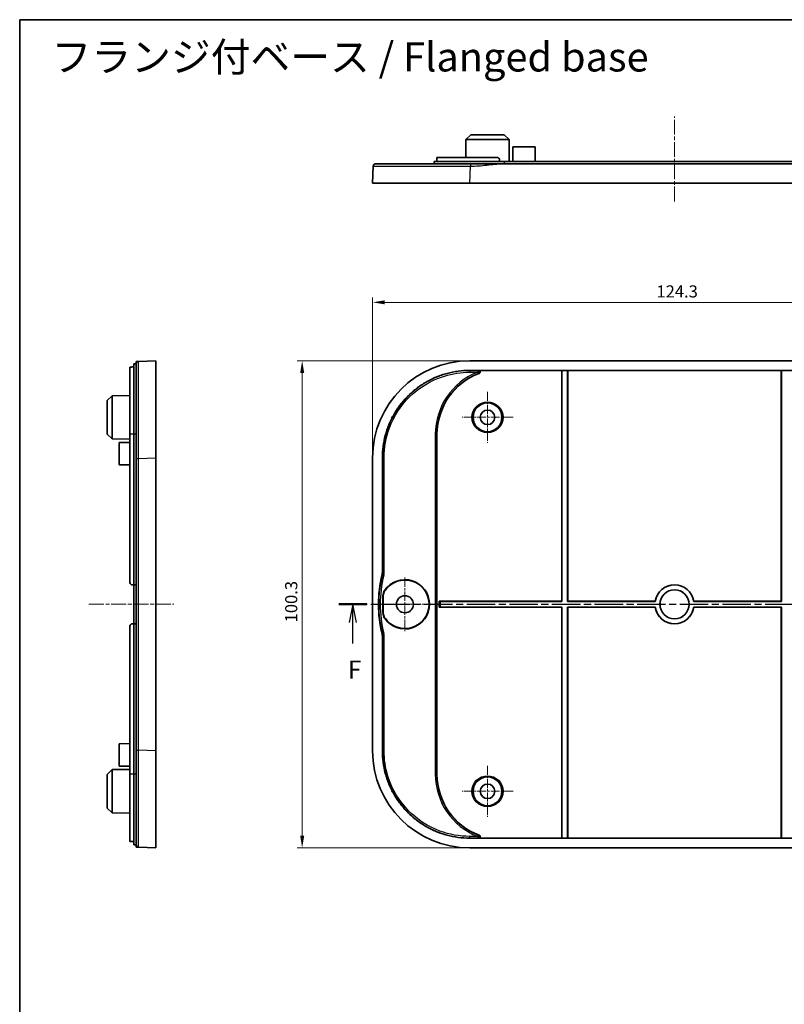
# Model space of a CAD drawing. Units: millimetres. Extents: x 14 to 2596, y 8 to 429.
# Drawn here: x 1609 to 1766, y 227 to 429 of the extents above; entities that cross this region are included whole.
import ezdxf

# ---------------------------------------------------------------- set-up
doc = ezdxf.new("R2010")
doc.units = ezdxf.units.MM
doc.linetypes.add('CHAIN', pattern=[0.3543, 0.2362, -0.0295, 0.0591, -0.0295])
doc.layers.get('Defpoints').update_dxf_attribs({"lineweight": 25})
for name, color, linetype, lineweight in [('Border (ISO)', 7, 'Continuous', 35), ('Center Mark (ISO)', 131, 'Continuous', 18), ('Centerline (ISO)', 131, 'Continuous', 18), ('Dimension (ISO)', 7, 'Continuous', 18), ('Section Line (ISO)', 7, 'CHAIN', 25), ('Symbol (ISO)', 7, 'Continuous', 18), ('Visible (ISO)', 7, 'Continuous', 35), ('Visible Narrow (ISO)', 7, 'Continuous', 25)]:
    doc.layers.add(name, color=color, linetype=linetype, lineweight=lineweight)
doc.styles.add('Note Text (TK)', font='txt')
doc.dimstyles.new('Default - Method 1b (TK)', dxfattribs={"dimtxt": 2.5, "dimasz": 2.5, "dimexe": 1, "dimexo": 1.5, "dimgap": 1, "dimtad": 1, "dimtoh": 1, "dimrnd": 1e-08, "dimdsep": 46, "dimtxsty": 'Note Text (TK)', "dimcen": 0.09, "dimdle": 5, "dimclrd": 100, "dimclre": 100, "dimclrt": 7, "dimadec": 1, "dimazin": 1, "dimtfac": 1, "dimtmove": 0, "dimatfit": 3, "dimfxl": 1, "dimtolj": 1, "dimlwd": -1, "dimlwe": -1, "dimarcsym": 0})

# ---------------------------------------------------------------- blocks, each defined once
blk = doc.blocks.new('図面枠 tk図枠')
at = {"layer": 'Border (ISO)'}
for q in [(405.5, 289), (14.5, 8)]:
    blk.add_line((14.5, 289), q, dxfattribs=at)
blk = doc.blocks.new('2dTransSection5')
at = {"layer": 'Section Line (ISO)', "linetype": 'CHAIN', "ltscale": 16.512831}
blk.add_line((58.3, 208.75), (149.91, 208.75), dxfattribs=at)
at = {"layer": 'Section Line (ISO)', "linetype": 'Continuous', "lineweight": 50}
for p, q in [((58.3, 208.75), (62.15, 208.75)), ((146.06, 208.75), (149.91, 208.75))]:
    blk.add_line(p, q, dxfattribs=at)
at = {"layer": 'Section Line (ISO)', "linetype": 'Continuous'}
for p, q in [((60.23, 208.75), (59.73, 206.25)), ((60.23, 206.25), (60.23, 208.75)), ((60.73, 206.25), (60.23, 208.75)), ((147.99, 208.75), (147.49, 206.25)), ((147.99, 206.25), (147.99, 208.75)), ((148.49, 206.25), (147.99, 208.75)), ((60.23, 203.39), (60.23, 206.25)), ((147.99, 203.39), (147.99, 206.25))]:
    blk.add_line(p, q, dxfattribs=at)
at = {"layer": 'Section Line (ISO)', "char_height": 2.5, "attachment_point": 7, "style": 'Note Text (TK)'}
for insert in [(59.52, 197.75), (147.28, 197.75)]:
    blk.add_mtext('F', dxfattribs=dict(at, insert=insert))
blk = doc.blocks.new('*D66')
at = {"layer": 'Defpoints', "color": 0}
for p in [(1805.46, 371.3), (1681.16, 339.29), (1805.46, 339.29)]:
    blk.add_point(p, dxfattribs=at)
at = {"layer": 'Dimension (ISO)', "color": 100}
for p, q in [((1681.16, 340.79), (1681.16, 372.3)), ((1683.66, 371.3), (1802.96, 371.3)), ((1805.46, 340.79), (1805.46, 372.3))]:
    blk.add_line(p, q, dxfattribs=at)
for points in [[(1683.66, 371.72), (1683.66, 370.89), (1681.16, 371.3)], [(1802.96, 371.72), (1802.96, 370.89), (1805.46, 371.3)]]:
    blk.add_solid(points, dxfattribs=at)
at = {"layer": 'Dimension (ISO)', "color": 7, "insert": (1739.59, 373.55), "char_height": 2.5, "attachment_point": 4, "style": 'Note Text (TK)'}
blk.add_mtext('\\A1;124.3', dxfattribs=at)
blk = doc.blocks.new('*D67')
at = {"layer": 'Defpoints', "color": 0}
for p in [(1701.14, 359.28), (1666.65, 258.98), (1701.14, 258.98)]:
    blk.add_point(p, dxfattribs=at)
at = {"layer": 'Dimension (ISO)', "color": 100}
for p, q in [((1699.64, 359.28), (1665.65, 359.28)), ((1666.65, 356.78), (1666.65, 261.48)), ((1699.64, 258.98), (1665.65, 258.98))]:
    blk.add_line(p, q, dxfattribs=at)
for points in [[(1666.24, 356.78), (1667.07, 356.78), (1666.65, 359.28)], [(1666.24, 261.48), (1667.07, 261.48), (1666.65, 258.98)]]:
    blk.add_solid(points, dxfattribs=at)
at = {"layer": 'Dimension (ISO)', "color": 7, "insert": (1664.4, 305.41), "char_height": 2.5, "attachment_point": 4, "rotation": 90, "style": 'Note Text (TK)'}
blk.add_mtext('\\A1;100.3', dxfattribs=at)

msp = doc.modelspace()

# ---------------------------------------------------------------- linework, layer by layer
at = {"layer": 'Center Mark (ISO)', "linetype": 'CHAIN', "ltscale": 7.778352}
for p, q in [((1704.8084, 352.8767), (1704.8084, 342.3767)), ((1710.0584, 347.6267), (1699.5584, 347.6267)), ((1704.8084, 275.8767), (1704.8084, 265.3767)), ((1710.0584, 270.6267), (1699.5584, 270.6267))]:
    msp.add_line(p, q, dxfattribs=at)
at = {"layer": 'Center Mark (ISO)', "linetype": 'CHAIN', "ltscale": 8.148754}
for p, q in [((1687.8084, 314.6267), (1687.8084, 303.6267)), ((1693.3084, 309.1267), (1682.3084, 309.1267))]:
    msp.add_line(p, q, dxfattribs=at)
at = {"layer": 'Centerline (ISO)', "linetype": 'CHAIN', "ltscale": 12.963986}
for p, q in [((1743.3084, 392.0636), (1743.3084, 409.5636)), ((1622.7574, 309.1267), (1640.2574, 309.1267))]:
    msp.add_line(p, q, dxfattribs=at)
at = {"layer": 'Visible (ISO)'}
for p, q in [((1701.3584, 405.8136), (1700.3531, 404.8136)), ((1701.3584, 405.8136), (1708.2584, 405.8136)), ((1708.2584, 405.8136), (1709.2636, 404.8136)), ((1700.3531, 404.8136), (1700.3338, 401.1136)), ((1709.2636, 404.8136), (1700.3531, 404.8136)), ((1709.2636, 404.8136), (1709.2872, 400.3136)), ((1710.0084, 403.3136), (1709.9927, 400.3136)), ((1710.0084, 403.3136), (1714.6084, 403.3136)), ((1714.6084, 403.3136), (1714.6241, 400.3136)), ((1708.3084, 400.3136), (1693.8084, 400.3136)), ((1693.8084, 399.8136), (1693.8084, 400.3136)), ((1694.4084, 400.3136), (1694.4084, 401.1136)), ((1694.4084, 401.1136), (1706.8084, 401.1136)), ((1707.3084, 400.3136), (1707.3084, 400.6136)), ((1778.6002, 399.8136), (1708.0166, 399.8136)), ((1708.3084, 400.3136), (1778.3084, 400.3136)), ((1681.2903, 399.3323), (1681.1584, 395.8136)), ((1701.1443, 395.8136), (1681.1584, 395.8136)), ((1785.4724, 395.8136), (1701.1443, 395.8136)), ((1636.5074, 359.2767), (1632.9886, 359.1448)), ((1636.5074, 359.2767), (1636.5074, 339.2908)), ((1785.4724, 359.2767), (1701.1443, 359.2767)), ((1631.2074, 344.1267), (1631.2074, 357.9455)), ((1632.0074, 357.9907), (1631.7074, 357.9907)), ((1632.0074, 358.6267), (1632.0074, 344.1267)), ((1632.5074, 358.6267), (1632.0074, 358.6267)), ((1701.1443, 357.2767), (1785.4724, 357.2767)), ((1720.0944, 357.2593), (1703.0119, 357.2593)), ((1720.0944, 357.2593), (1720.1084, 357.2732)), ((1720.0944, 309.7407), (1720.0944, 357.2593)), ((1720.1084, 357.2732), (1721.3084, 357.2732)), ((1720.1084, 309.7267), (1720.1084, 357.2732)), ((1721.3084, 357.2732), (1721.3224, 357.2593)), ((1721.3084, 357.2732), (1721.3084, 309.7267)), ((1721.3224, 357.2593), (1721.3224, 309.7407)), ((1765.2944, 357.2593), (1721.3224, 357.2593)), ((1765.2944, 357.2593), (1765.3084, 357.2732)), ((1765.2944, 309.7407), (1765.2944, 357.2593)), ((1765.3084, 357.2732), (1766.5084, 357.2732)), ((1765.3084, 309.7267), (1765.3084, 357.2732)), ((1626.5074, 351.0767), (1627.5074, 352.082)), ((1626.5074, 344.1767), (1626.5074, 351.0767)), ((1627.5074, 352.082), (1631.2074, 352.1013)), ((1627.5074, 352.082), (1627.5074, 343.1715)), ((1626.5074, 344.1767), (1627.5074, 343.1715)), ((1627.5074, 343.1715), (1631.2074, 343.1521)), ((1631.2074, 344.1267), (1631.2074, 313.6267)), ((1632.0074, 313.1267), (1632.0074, 344.1267)), ((1694.4084, 344.1267), (1694.4084, 274.1267)), ((1629.0074, 342.4267), (1631.2074, 342.4382)), ((1629.0074, 337.8267), (1629.0074, 342.4267)), ((1636.5074, 339.2908), (1636.5074, 278.9627)), ((1681.1584, 339.2908), (1681.1584, 278.9627)), ((1683.1584, 315.6504), (1683.1584, 339.2908)), ((1629.0074, 337.8267), (1631.2074, 337.8152)), ((1631.7074, 313.1267), (1632.0074, 313.1267)), ((1632.0074, 305.1267), (1632.0074, 313.1267)), ((1632.0074, 313.1267), (1632.5074, 313.1267)), ((1683.2885, 307.3791), (1683.2885, 310.8744)), ((1683.3549, 310.8535), (1683.3549, 307.4)), ((1694.842, 309.7407), (1720.0944, 309.7407)), ((1694.8459, 309.7368), (1694.842, 309.7407)), ((1694.842, 308.5128), (1694.842, 309.7407)), ((1694.8459, 308.5166), (1694.842, 308.5128)), ((1720.0944, 308.5128), (1694.842, 308.5128)), ((1695.1457, 309.7267), (1720.1084, 309.7267)), ((1720.1084, 308.5267), (1695.1457, 308.5267)), ((1720.1084, 309.7267), (1720.0944, 309.7407)), ((1720.0944, 308.5128), (1720.1084, 308.5267)), ((1720.0944, 260.9942), (1720.0944, 308.5128)), ((1720.1084, 260.9802), (1720.1084, 308.5267)), ((1721.3224, 309.7407), (1721.3084, 309.7267)), ((1721.3084, 309.7267), (1739.3536, 309.7267)), ((1739.3536, 308.5267), (1721.3084, 308.5267)), ((1721.3084, 308.5267), (1721.3084, 260.9802)), ((1721.3084, 308.5267), (1721.3224, 308.5128)), ((1721.3224, 309.7407), (1739.3416, 309.7407)), ((1739.3416, 308.5128), (1721.3224, 308.5128)), ((1721.3224, 308.5128), (1721.3224, 260.9942)), ((1739.3536, 309.7267), (1739.3416, 309.7407)), ((1739.3416, 308.5128), (1739.3536, 308.5267)), ((1747.2751, 309.7407), (1747.2631, 309.7267)), ((1747.2631, 309.7267), (1765.3084, 309.7267)), ((1747.2631, 308.5267), (1747.2751, 308.5128)), ((1765.3084, 308.5267), (1747.2631, 308.5267)), ((1747.2751, 309.7407), (1765.2944, 309.7407)), ((1765.2944, 308.5128), (1747.2751, 308.5128)), ((1765.3084, 309.7267), (1765.2944, 309.7407)), ((1765.2944, 308.5128), (1765.3084, 308.5267)), ((1765.2944, 260.9942), (1765.2944, 308.5128)), ((1765.3084, 260.9802), (1765.3084, 308.5267)), ((1631.2074, 304.6267), (1631.2074, 274.1267)), ((1632.0074, 305.1267), (1631.7074, 305.1267)), ((1632.5074, 305.1267), (1632.0074, 305.1267)), ((1632.0074, 274.1267), (1632.0074, 305.1267)), ((1683.1584, 278.9627), (1683.1584, 302.6031)), ((1629.0074, 280.4267), (1631.2074, 280.4382)), ((1629.0074, 275.8267), (1629.0074, 280.4267)), ((1636.5074, 278.9627), (1636.5074, 258.9767)), ((1629.0074, 275.8267), (1631.2074, 275.8152)), ((1626.5074, 274.0767), (1627.5074, 275.082)), ((1626.5074, 267.1767), (1626.5074, 274.0767)), ((1627.5074, 275.082), (1631.2074, 275.1013)), ((1627.5074, 275.082), (1627.5074, 266.1715)), ((1631.2074, 260.3079), (1631.2074, 274.1267)), ((1632.0074, 274.1267), (1632.0074, 259.6267)), ((1626.5074, 267.1767), (1627.5074, 266.1715)), ((1627.5074, 266.1715), (1631.2074, 266.1521)), ((1632.0074, 260.2627), (1631.7074, 260.2627)), ((1632.5074, 259.6267), (1632.0074, 259.6267)), ((1785.4724, 260.9767), (1701.1443, 260.9767)), ((1703.0119, 260.9942), (1720.0944, 260.9942)), ((1720.1084, 260.9802), (1720.0944, 260.9942)), ((1721.3084, 260.9802), (1720.1084, 260.9802)), ((1721.3224, 260.9942), (1721.3084, 260.9802)), ((1721.3224, 260.9942), (1765.2944, 260.9942)), ((1765.3084, 260.9802), (1765.2944, 260.9942)), ((1766.5084, 260.9802), (1765.3084, 260.9802)), ((1632.9886, 259.1087), (1636.5074, 258.9767)), ((1701.1443, 258.9767), (1785.4724, 258.9767))]:
    msp.add_line(p, q, dxfattribs=at)
for centre, radius in [((1704.8084, 347.6267), 2.9607), ((1704.8084, 347.6267), 1.5), ((1687.8084, 309.1267), 1.75), ((1743.3084, 309.1267), 3), ((1743.3084, 309.1267), 2.986), ((1704.8084, 270.6267), 2.9607), ((1704.8084, 270.6267), 1.5)]:
    msp.add_circle(centre, radius, dxfattribs=at)
for centre, radius, start, end in [((1707.8084, 344.1267), 13.4, 110.494213, 180), ((1707.3584, 309.1267), 25, 166.017372, 193.982628), ((1631.7074, 313.6267), 0.5, 180, 270), ((1687.8084, 309.1267), 5.0663, 214.730262, 145.269738), ((1687.8084, 309.1267), 5, 215.124413, 144.875587), ((1743.3084, 309.1267), 4.014, 8.798382, 171.201618), ((1743.3084, 309.1267), 4, 8.626927, 171.373073), ((1743.3084, 309.1267), 4.014, 188.798382, 351.201618), ((1743.3084, 309.1267), 4, 188.626927, 351.373073), ((1631.7074, 304.6267), 0.5, 90, 180), ((1707.8084, 274.1267), 13.4, 180, 249.505787)]:
    msp.add_arc(centre, radius, start, end, dxfattribs=at)
for centre, major_axis, ratio, start_param, end_param in [((1701.1724, 339.2627), (-14.162, 14.162), 0.99859671, 5.49848928, 7.06788133), ((1695.1457, 309.7372), (-0.3, 0), 0.03492077, 0.03490659, 1.57079633), ((1695.1457, 308.5162), (0.3, 0), 0.03492077, 1.57079633, 3.10668607), ((1701.1724, 278.9908), (-14.162, -14.162), 0.99859671, 5.49848928, 7.06788133)]:
    msp.add_ellipse(centre, major_axis=major_axis, ratio=ratio, start_param=start_param, end_param=end_param, dxfattribs=at)
msp.add_rational_spline([(1681.79, 399.8136), (1681.5057, 399.8136), (1681.301, 399.6164), (1681.2903, 399.3323)], [1, 0.813489247962, 0.813489247962, 1], degree=3, dxfattribs=at)
for points, knots in [([(1701.2763, 399.8136), (1699.3249, 399.8136), (1697.3735, 399.8136), (1692.7815, 399.8136), (1690.2445, 399.8136), (1686.0046, 399.8136), (1684.3137, 399.8136), (1682.281, 399.8136), (1681.9864, 399.8136), (1681.79, 399.8136)], [0.67829823, 0.67829823, 0.67829823, 0.67829823, 1.26353176, 1.26353176, 2.11937803, 2.11937803, 2.98459505, 2.98459505, 3.73734032, 3.73734032, 3.73734032, 3.73734032]), ([(1708.0166, 399.8136), (1707.4527, 399.8136), (1706.8896, 399.8136), (1705.7697, 399.8136), (1705.2125, 399.8136), (1704.6555, 399.8136), (1704.0955, 399.8136), (1703.5353, 399.8136), (1702.4153, 399.8136), (1701.8552, 399.8136), (1701.2943, 399.8136), (1701.2883, 399.8136), (1701.2823, 399.8136), (1701.2763, 399.8136)], [0, 0, 0, 0, 0.169123517, 0.169123517, 0.338247035, 0.338247035, 0.338247035, 0.508272631, 0.508272631, 0.67649407, 0.67649407, 0.67649407, 0.678298226, 0.678298226, 0.678298226, 0.678298226]), ([(1707.3084, 400.6136), (1707.3084, 400.6763), (1707.2958, 400.7433), (1707.2449, 400.8664), (1707.2065, 400.9225), (1707.1177, 401.0114), (1707.0614, 401.05), (1706.9381, 401.1011), (1706.8711, 401.1136), (1706.8084, 401.1136)], [-0.1511323175, -0.1511323175, -0.1511323175, -0.1511323175, -0.132304856, -0.132304856, -0.1134773946, -0.1134773946, -0.0945536401, -0.0945536401, -0.0756298857, -0.0756298857, -0.0756298857, -0.0756298857]), ([(1632.9886, 359.1448), (1632.9886, 359.1448), (1632.9886, 359.1448), (1632.9886, 359.1448), (1632.9886, 359.1448), (1632.9589, 359.1436), (1632.869, 359.1403), (1632.8085, 359.138), (1632.748, 359.1357), (1632.6878, 359.1335), (1632.6277, 359.1312), (1632.5374, 359.1278), (1632.5194, 359.1272), (1632.5074, 359.1267)], [-0.678298226, -0.678298226, -0.678298226, -0.678298226, -0.67649407, -0.67649407, -0.67649407, -0.508272631, -0.508272631, -0.338247035, -0.338247035, -0.338247035, -0.169123517, -0.169123517, 0, 0, 0, 0]), ([(1632.5074, 359.1267), (1632.5074, 359.1147), (1632.5074, 359.0966), (1632.5074, 359.0063), (1632.5074, 358.9461), (1632.5074, 358.8859), (1632.5074, 358.8254), (1632.5074, 358.7649), (1632.5074, 358.6749), (1632.5074, 358.657), (1632.5074, 358.6499), (1632.5074, 358.647), (1632.5074, 358.6459), (1632.5074, 358.6451)], [0, 0, 0, 0, 0.169123517, 0.169123517, 0.338247035, 0.338247035, 0.338247035, 0.508272631, 0.508272631, 0.67649407, 0.67649407, 0.67649407, 0.678298226, 0.678298226, 0.678298226, 0.678298226]), ([(1631.7074, 357.9907), (1631.6446, 357.9907), (1631.5777, 357.9898), (1631.4546, 357.986), (1631.3984, 357.983), (1631.3095, 357.9757), (1631.271, 357.9708), (1631.2199, 357.9591), (1631.2074, 357.9524), (1631.2074, 357.9455)], [-0.1511323175, -0.1511323175, -0.1511323175, -0.1511323175, -0.132304856, -0.132304856, -0.1134773946, -0.1134773946, -0.0945536401, -0.0945536401, -0.0756298857, -0.0756298857, -0.0756298857, -0.0756298857]), ([(1632.5074, 358.6451), (1632.5074, 358.6451), (1632.5074, 358.3502), (1632.5074, 356.9286), (1632.5074, 355.4761), (1632.5074, 351.6053), (1632.5074, 349.1781), (1632.5074, 344.1808), (1632.5074, 341.6713), (1632.5074, 339.1588)], [0.67829823, 0.67829823, 0.67829823, 0.67829823, 1.26353176, 1.26353176, 2.11937803, 2.11937803, 2.98459505, 2.98459505, 3.73734032, 3.73734032, 3.73734032, 3.73734032]), ([(1683.1584, 339.2908), (1683.1584, 340.0761), (1683.2612, 341.6465), (1683.6447, 343.5755), (1684.2143, 345.4544), (1684.8161, 346.9076), (1685.7411, 348.6388), (1686.6147, 349.9465), (1687.8596, 351.4636), (1688.9715, 352.5755), (1690.4886, 353.8204), (1691.7963, 354.694), (1693.5275, 355.619), (1694.9807, 356.2208), (1696.8596, 356.7904), (1698.7886, 357.1739), (1700.359, 357.2767), (1701.1443, 357.2767)], [5.49848928, 5.49848928, 5.49848928, 5.49848928, 5.62927195, 5.76005462, 5.82544596, 5.95622863, 6.02161997, 6.15240264, 6.21779397, 6.34857664, 6.41396798, 6.54475065, 6.61014198, 6.74092466, 6.80631599, 6.93709866, 7.06788133, 7.06788133, 7.06788133, 7.06788133]), ([(1703.1169, 356.6786), (1703.1547, 356.6927), (1703.1895, 356.7142), (1703.2482, 356.7687), (1703.2718, 356.8012), (1703.3046, 356.8728), (1703.3138, 356.911), (1703.3167, 356.9883), (1703.3106, 357.0266), (1703.2841, 357.0988), (1703.2639, 357.1319), (1703.2116, 357.1892), (1703.1799, 357.2126), (1703.1239, 357.2392), (1703.1023, 357.2467), (1703.0576, 357.2567), (1703.0348, 357.2593), (1703.0119, 357.2593)], [0, 0, 0, 0, 0.0121245526, 0.0121245526, 0.0240595932, 0.0240595932, 0.0357509455, 0.0357509455, 0.0472866396, 0.0472866396, 0.0588386949, 0.0588386949, 0.0705673425, 0.0705673425, 0.0774211049, 0.0774211049, 0.0842934773, 0.0842934773, 0.0842934773, 0.0842934773]), ([(1632.5074, 339.1588), (1632.5074, 334.1437), (1632.5074, 329.1413), (1632.5074, 319.1322), (1632.5074, 314.1292), (1632.5074, 304.1243), (1632.5074, 299.1213), (1632.5074, 289.1121), (1632.5074, 284.1097), (1632.5074, 279.0946)], [3.73734032, 3.73734032, 3.73734032, 3.73734032, 5.23984512, 5.23984512, 6.74054752, 6.74054752, 8.24124993, 8.24124993, 9.74375473, 9.74375473, 9.74375473, 9.74375473]), ([(1683.1584, 315.6504), (1683.1584, 315.569), (1683.1534, 315.4878), (1683.1336, 315.3264), (1683.1188, 315.2463), (1683.0992, 315.1674)], [0, 0, 0, 0, 0.0243970222, 0.0243970222, 0.0487940291, 0.0487940291, 0.0487940291, 0.0487940291]), ([(1683.2885, 310.8744), (1683.2885, 311.0767), (1683.3193, 311.2778), (1683.44, 311.664), (1683.5294, 311.8468), (1683.6446, 312.0131)], [0, 0, 0, 0, 0.060693809, 0.060693809, 0.121390117, 0.121390117, 0.121390117, 0.121390117]), ([(1683.3549, 310.8535), (1683.3549, 311.0581), (1683.3863, 311.2615), (1683.5098, 311.6517), (1683.6011, 311.8361), (1683.7189, 312.0035)], [0, 0, 0, 0, 0.061385239, 0.061385239, 0.122773124, 0.122773124, 0.122773124, 0.122773124]), ([(1683.6446, 306.2403), (1683.5294, 306.4066), (1683.44, 306.5894), (1683.3193, 306.9756), (1683.2885, 307.1768), (1683.2885, 307.3791)], [0, 0, 0, 0, 0.060696191, 0.060696191, 0.121390117, 0.121390117, 0.121390117, 0.121390117]), ([(1683.7189, 306.2499), (1683.6011, 306.4173), (1683.5098, 306.6018), (1683.3863, 306.9919), (1683.3549, 307.1953), (1683.3549, 307.4)], [0, 0, 0, 0, 0.061387762, 0.061387762, 0.122773124, 0.122773124, 0.122773124, 0.122773124]), ([(1683.0992, 303.086), (1683.1188, 303.0071), (1683.1336, 302.9271), (1683.1534, 302.7656), (1683.1584, 302.6844), (1683.1584, 302.6031)], [0, 0, 0, 0, 0.0243970057, 0.0243970057, 0.0487940291, 0.0487940291, 0.0487940291, 0.0487940291]), ([(1632.5074, 279.0946), (1632.5074, 277.1433), (1632.5074, 275.1947), (1632.5074, 271.0649), (1632.5074, 268.9298), (1632.5074, 264.9809), (1632.5074, 263.2363), (1632.5074, 260.4283), (1632.5074, 259.9363), (1632.5074, 259.6083)], [9.74375473, 9.74375473, 9.74375473, 9.74375473, 10.32837777, 10.32837777, 11.03937955, 11.03937955, 11.83318887, 11.83318887, 12.80279681, 12.80279681, 12.80279681, 12.80279681]), ([(1701.1443, 260.9767), (1700.359, 260.9767), (1698.7886, 261.0795), (1696.8596, 261.463), (1694.9807, 262.0327), (1693.5275, 262.6344), (1691.7963, 263.5594), (1690.4886, 264.433), (1688.9715, 265.6779), (1687.8596, 266.7899), (1686.6147, 268.307), (1685.7411, 269.6146), (1684.8161, 271.3458), (1684.2143, 272.7991), (1683.6447, 274.6779), (1683.2612, 276.6069), (1683.1584, 278.1774), (1683.1584, 278.9627)], [5.49848928, 5.49848928, 5.49848928, 5.49848928, 5.62927195, 5.76005462, 5.82544596, 5.95622863, 6.02161997, 6.15240264, 6.21779397, 6.34857664, 6.41396798, 6.54475065, 6.61014198, 6.74092466, 6.80631599, 6.93709866, 7.06788133, 7.06788133, 7.06788133, 7.06788133]), ([(1703.0119, 260.9942), (1703.0523, 260.9942), (1703.0924, 261.0021), (1703.1665, 261.0326), (1703.2, 261.0548), (1703.2557, 261.1103), (1703.2777, 261.1429), (1703.3075, 261.2143), (1703.3152, 261.2523), (1703.3156, 261.3292), (1703.3083, 261.3673), (1703.2794, 261.4392), (1703.2579, 261.4723), (1703.2148, 261.5168), (1703.1972, 261.5314), (1703.1589, 261.5564), (1703.1383, 261.5668), (1703.1169, 261.5748)], [0, 0, 0, 0, 0.0121236435, 0.0121236435, 0.024057471, 0.024057471, 0.0357474768, 0.0357474768, 0.0472815401, 0.0472815401, 0.058831669, 0.058831669, 0.070558506, 0.070558506, 0.0774168693, 0.0774168693, 0.0842934072, 0.0842934072, 0.0842934072, 0.0842934072]), ([(1631.2074, 260.3079), (1631.2074, 260.3011), (1631.2199, 260.2943), (1631.271, 260.2826), (1631.3095, 260.2777), (1631.3984, 260.2704), (1631.4546, 260.2674), (1631.5777, 260.2636), (1631.6446, 260.2627), (1631.7074, 260.2627)], [0.0756298857, 0.0756298857, 0.0756298857, 0.0756298857, 0.0945536401, 0.0945536401, 0.1134773946, 0.1134773946, 0.132304856, 0.132304856, 0.1511323175, 0.1511323175, 0.1511323175, 0.1511323175]), ([(1632.5074, 259.6083), (1632.5074, 259.6083), (1632.5074, 259.6083), (1632.5074, 259.6083), (1632.5074, 259.6083), (1632.5074, 259.6083), (1632.5074, 259.6083), (1632.5074, 259.6082), (1632.5074, 259.6081), (1632.5074, 259.608), (1632.5074, 259.6078), (1632.5074, 259.6076), (1632.5074, 259.607), (1632.5074, 259.6067), (1632.5074, 259.6057), (1632.5074, 259.605), (1632.5074, 259.6035), (1632.5074, 259.6027), (1632.5074, 259.6005), (1632.5074, 259.599), (1632.5074, 259.595), (1632.5074, 259.5925), (1632.5074, 259.5873), (1632.5074, 259.5847), (1632.5074, 259.5775), (1632.5074, 259.5727), (1632.5074, 259.5624), (1632.5074, 259.5571), (1632.5074, 259.543), (1632.5074, 259.5338), (1632.5074, 259.5116), (1632.5074, 259.4981), (1632.5074, 259.4661), (1632.5074, 259.4471), (1632.5074, 259.4017), (1632.5074, 259.3748), (1632.5074, 259.3139), (1632.5074, 259.28), (1632.5074, 259.2143), (1632.5074, 259.1836), (1632.5074, 259.1398), (1632.5074, 259.132), (1632.5074, 259.1267)], [12.802796815, 12.802796815, 12.802796815, 12.802796815, 12.804600976, 12.804600976, 12.804600976, 12.807487633, 12.807487633, 12.811240288, 12.811240288, 12.816118739, 12.816118739, 12.822460726, 12.822460726, 12.830705309, 12.830705309, 12.841423266, 12.841423266, 12.851032941, 12.851032941, 12.865687354, 12.865687354, 12.88473809, 12.88473809, 12.900761067, 12.900761067, 12.925962427, 12.925962427, 12.949526656, 12.949526656, 12.984758924, 12.984758924, 13.029558796, 13.029558796, 13.08616644, 13.08616644, 13.160822991, 13.160822991, 13.257876507, 13.257876507, 13.369488288, 13.369488288, 13.481095046, 13.481095046, 13.481095046, 13.481095046]), ([(1632.5074, 259.1267), (1632.5126, 259.1265), (1632.5205, 259.1262), (1632.5642, 259.1246), (1632.5949, 259.1234), (1632.6605, 259.121), (1632.6944, 259.1197), (1632.7553, 259.1174), (1632.7821, 259.1164), (1632.8275, 259.1147), (1632.8465, 259.114), (1632.8785, 259.1128), (1632.892, 259.1123), (1632.9142, 259.1115), (1632.9234, 259.1111), (1632.9375, 259.1106), (1632.9428, 259.1104), (1632.953, 259.11), (1632.9579, 259.1098), (1632.965, 259.1096), (1632.9676, 259.1095), (1632.9728, 259.1093), (1632.9753, 259.1092), (1632.9793, 259.109), (1632.9808, 259.109), (1632.983, 259.1089), (1632.9838, 259.1089), (1632.9853, 259.1088), (1632.986, 259.1088), (1632.987, 259.1087), (1632.9873, 259.1087), (1632.9879, 259.1087), (1632.9881, 259.1087), (1632.9883, 259.1087), (1632.9884, 259.1087), (1632.9885, 259.1087), (1632.9886, 259.1087), (1632.9886, 259.1087), (1632.9886, 259.1087), (1632.9886, 259.1087), (1632.9886, 259.1087), (1632.9886, 259.1087), (1632.9886, 259.1087)], [-13.481095046, -13.481095046, -13.481095046, -13.481095046, -13.369488288, -13.369488288, -13.257876507, -13.257876507, -13.160822991, -13.160822991, -13.08616644, -13.08616644, -13.029558796, -13.029558796, -12.984758924, -12.984758924, -12.949526656, -12.949526656, -12.925962427, -12.925962427, -12.900761067, -12.900761067, -12.88473809, -12.88473809, -12.865687354, -12.865687354, -12.851032941, -12.851032941, -12.841423266, -12.841423266, -12.830705309, -12.830705309, -12.822460726, -12.822460726, -12.816118739, -12.816118739, -12.811240288, -12.811240288, -12.807487633, -12.807487633, -12.804600976, -12.804600976, -12.804600976, -12.802796815, -12.802796815, -12.802796815, -12.802796815])]:
    msp.add_open_spline(points, degree=3, knots=knots, dxfattribs=at)
at = {"layer": 'Visible Narrow (ISO)'}
for p, q in [((1708.3084, 399.8136), (1708.3084, 400.3136)), ((1701.1443, 395.8136), (1701.2763, 399.3323)), ((1701.1443, 357.217), (1701.1443, 356.9172)), ((1702.7835, 357.217), (1701.1443, 357.217)), ((1701.1443, 356.9172), (1702.7835, 356.9172)), ((1702.7835, 357.217), (1702.7835, 356.9172)), ((1702.7835, 356.9172), (1702.8931, 356.6381)), ((1632.0074, 344.1267), (1631.2074, 344.1267)), ((1632.5074, 344.1267), (1632.0074, 344.1267)), ((1694.3661, 344.1267), (1694.0663, 344.1267)), ((1694.0663, 344.1267), (1694.0663, 274.1267)), ((1694.3661, 274.1267), (1694.3661, 344.1267)), ((1694.4084, 344.1267), (1694.3661, 344.1267)), ((1632.9886, 339.1588), (1636.5074, 339.2908)), ((1683.1584, 339.2908), (1683.1758, 339.2908)), ((1683.1758, 339.2908), (1683.2181, 339.2908)), ((1683.2181, 339.2908), (1683.5179, 339.2908)), ((1683.2181, 339.2908), (1683.2181, 315.643)), ((1683.5179, 315.643), (1683.5179, 339.2908)), ((1683.1588, 315.1596), (1683.4497, 315.087)), ((1683.2181, 315.643), (1683.5179, 315.643)), ((1694.8459, 309.7368), (1694.8459, 308.5166)), ((1695.1457, 308.5267), (1695.1457, 309.7267)), ((1683.1588, 303.0939), (1683.4497, 303.1664)), ((1683.2181, 302.6104), (1683.5179, 302.6104)), ((1683.2181, 302.6104), (1683.2181, 278.9627)), ((1683.5179, 278.9627), (1683.5179, 302.6104)), ((1636.5074, 278.9627), (1632.9886, 279.0946)), ((1683.2181, 278.9627), (1683.5179, 278.9627)), ((1632.0074, 274.1267), (1631.2074, 274.1267)), ((1632.5074, 274.1267), (1632.0074, 274.1267)), ((1694.3661, 274.1267), (1694.0663, 274.1267)), ((1694.4084, 274.1267), (1694.3661, 274.1267)), ((1702.8931, 261.6153), (1702.7835, 261.3363)), ((1701.1443, 261.0364), (1701.1443, 261.3363)), ((1702.7835, 261.3363), (1701.1443, 261.3363)), ((1701.1443, 261.0364), (1702.7835, 261.0364)), ((1701.1443, 260.9942), (1701.1443, 261.0364)), ((1701.1443, 260.9767), (1701.1443, 260.9942)), ((1702.7835, 261.3363), (1702.7835, 261.0364))]:
    msp.add_line(p, q, dxfattribs=at)
for centre, radius in [((1704.8084, 347.6267), 3.199), ((1704.8084, 347.6267), 2.999), ((1704.8084, 270.6267), 3.199), ((1704.8084, 270.6267), 2.999)]:
    msp.add_circle(centre, radius, dxfattribs=at)
for centre, radius, start, end in [((1707.8084, 344.1267), 13.7421, 111.447929, 180), ((1707.8084, 344.1267), 13.4423, 111.447929, 180), ((1707.3584, 309.1267), 24.9403, 166.001802, 193.998198), ((1707.3584, 309.1267), 24.6405, 166.001802, 193.998198), ((1707.8084, 274.1267), 13.7421, 180, 248.552071), ((1707.8084, 274.1267), 13.4423, 180, 248.552071)]:
    msp.add_arc(centre, radius, start, end, dxfattribs=at)
for centre, major_axis in [((1702.7835, 356.9172), (0.0558, -0.2948)), ((1702.7835, 261.3363), (-0.0558, -0.2948))]:
    msp.add_ellipse(centre, major_axis=major_axis, ratio=0.9828423, start_param=0.19035822, end_param=2.95123444, dxfattribs=at)
for points in [[(1701.2763, 399.8136), (1701.2763, 399.8136), (1701.2763, 399.6164), (1701.2763, 399.3323)], [(1632.5074, 358.6451), (1632.5074, 358.9294), (1632.7046, 359.1341), (1632.9886, 359.1448)], [(1632.5074, 339.1588), (1632.5074, 339.1588), (1632.7046, 339.1588), (1632.9886, 339.1588)], [(1632.5074, 279.0946), (1632.5074, 279.0946), (1632.7046, 279.0946), (1632.9886, 279.0946)], [(1632.5074, 259.6083), (1632.5074, 259.3241), (1632.7046, 259.1193), (1632.9886, 259.1087)]]:
    msp.add_rational_spline(points, [1, 0.813489247962, 0.813489247962, 1], degree=3, dxfattribs=at)
for points, knots in [([(1701.2763, 399.3323), (1701.2823, 399.3323), (1701.2883, 399.3323), (1701.2943, 399.3323), (1701.8552, 399.3323), (1702.4153, 399.3621), (1703.5353, 399.452), (1704.0955, 399.5125), (1704.6555, 399.573), (1705.2125, 399.6331), (1705.7697, 399.6933), (1706.8896, 399.7835), (1707.4527, 399.8136), (1708.0166, 399.8136)], [-0.678298226, -0.678298226, -0.678298226, -0.678298226, -0.67649407, -0.67649407, -0.67649407, -0.508272631, -0.508272631, -0.338247035, -0.338247035, -0.338247035, -0.169123517, -0.169123517, 0, 0, 0, 0]), ([(1681.2903, 399.3323), (1681.2904, 399.3347), (1681.7941, 399.3367), (1683.8791, 399.3395), (1685.6133, 399.3402), (1689.9619, 399.3399), (1692.5639, 399.3388), (1697.2736, 399.3358), (1699.275, 399.3342), (1701.2763, 399.3323)], [-3.73734032, -3.73734032, -3.73734032, -3.73734032, -2.98459505, -2.98459505, -2.11937803, -2.11937803, -1.26353176, -1.26353176, -0.67829823, -0.67829823, -0.67829823, -0.67829823]), ([(1632.9886, 339.1588), (1632.9862, 341.7357), (1632.9843, 344.3094), (1632.9814, 349.4347), (1632.9807, 351.9242), (1632.9811, 355.8942), (1632.9821, 357.384), (1632.9852, 358.8422), (1632.9868, 359.1447), (1632.9886, 359.1448)], [-3.73734032, -3.73734032, -3.73734032, -3.73734032, -2.98459505, -2.98459505, -2.11937803, -2.11937803, -1.26353176, -1.26353176, -0.67829823, -0.67829823, -0.67829823, -0.67829823]), ([(1701.1443, 357.2593), (1700.3598, 357.2593), (1699.5753, 357.2079), (1698.7977, 357.1056), (1698.02, 357.0033), (1697.2492, 356.85), (1696.4917, 356.6472), (1696.1129, 356.5458), (1695.7375, 356.432), (1695.3663, 356.306), (1694.6237, 356.054), (1693.8978, 355.7535), (1693.1946, 355.4068), (1692.8431, 355.2335), (1692.4972, 355.0487), (1692.1577, 354.8528), (1691.4788, 354.4609), (1690.8256, 354.0245), (1690.2037, 353.5474), (1689.8927, 353.3088), (1689.5896, 353.0601), (1689.2949, 352.8017), (1688.7056, 352.2849), (1688.1502, 351.7295), (1687.6334, 351.1402), (1687.375, 350.8455), (1687.1263, 350.5424), (1686.8877, 350.2314), (1686.4106, 349.6095), (1685.9742, 348.9563), (1685.5823, 348.2774), (1685.3864, 347.9379), (1685.2016, 347.592), (1685.0283, 347.2405), (1684.6816, 346.5373), (1684.3811, 345.8114), (1684.1291, 345.0688), (1684.0031, 344.6976), (1683.8893, 344.3222), (1683.7879, 343.9434), (1683.5851, 343.1859), (1683.4318, 342.4151), (1683.3295, 341.6374), (1683.2272, 340.8598), (1683.1758, 340.0753), (1683.1758, 339.2908)], [-7.06788133, -7.06788133, -7.06788133, -7.06788133, -6.93709866, -6.93709866, -6.93709866, -6.80631599, -6.80631599, -6.80631599, -6.74092466, -6.74092466, -6.74092466, -6.61014198, -6.61014198, -6.61014198, -6.54475065, -6.54475065, -6.54475065, -6.41396798, -6.41396798, -6.41396798, -6.34857664, -6.34857664, -6.34857664, -6.21779397, -6.21779397, -6.21779397, -6.15240264, -6.15240264, -6.15240264, -6.02161997, -6.02161997, -6.02161997, -5.95622863, -5.95622863, -5.95622863, -5.82544596, -5.82544596, -5.82544596, -5.76005462, -5.76005462, -5.76005462, -5.62927195, -5.62927195, -5.62927195, -5.49848928, -5.49848928, -5.49848928, -5.49848928]), ([(1701.1443, 357.217), (1699.351, 357.217), (1697.558, 356.9464), (1693.1034, 355.5691), (1690.5717, 354.0518), (1686.6925, 350.2124), (1685.2546, 347.9874), (1683.6031, 343.5613), (1683.2181, 341.4263), (1683.2181, 339.2908)], [0, 0, 0, 0, 0.52899418, 0.52899418, 1.37538488, 1.37538488, 2.13900448, 2.13900448, 2.76894953, 2.76894953, 2.76894953, 2.76894953]), ([(1683.5179, 339.2908), (1683.5179, 341.3906), (1683.8964, 343.4899), (1685.5204, 347.842), (1686.9342, 350.0298), (1690.7485, 353.805), (1693.2378, 355.2969), (1697.6179, 356.6511), (1699.381, 356.9172), (1701.1443, 356.9172)], [-2.76894953, -2.76894953, -2.76894953, -2.76894953, -2.13900448, -2.13900448, -1.37538488, -1.37538488, -0.52899418, -0.52899418, 0, 0, 0, 0]), ([(1703.0119, 357.2593), (1702.9798, 357.2535), (1702.948, 357.2476), (1702.9165, 357.2418), (1702.8751, 357.2342), (1702.8343, 357.2266), (1702.7904, 357.2183), (1702.787, 357.2176), (1702.7835, 357.217)], [0.082596449, 0.082596449, 0.082596449, 0.082596449, 0.13341514, 0.13341514, 0.13341514, 0.20012271, 0.20012271, 0.205852068, 0.205852068, 0.205852068, 0.205852068]), ([(1702.8931, 356.6381), (1702.8965, 356.6387), (1702.8999, 356.6394), (1702.9429, 356.6473), (1702.9829, 356.6546), (1703.0234, 356.6619), (1703.0543, 356.6675), (1703.0854, 356.673), (1703.1169, 356.6786)], [-0.205852068, -0.205852068, -0.205852068, -0.205852068, -0.20012271, -0.20012271, -0.13341514, -0.13341514, -0.13341514, -0.082596448, -0.082596448, -0.082596448, -0.082596448]), ([(1632.9886, 279.0946), (1632.9886, 284.1097), (1632.9886, 289.1121), (1632.9886, 299.1213), (1632.9886, 304.1243), (1632.9886, 314.1292), (1632.9886, 319.1322), (1632.9886, 329.1413), (1632.9886, 334.1437), (1632.9886, 339.1588)], [-9.74375473, -9.74375473, -9.74375473, -9.74375473, -8.24124993, -8.24124993, -6.74054752, -6.74054752, -5.23984512, -5.23984512, -3.73734032, -3.73734032, -3.73734032, -3.73734032]), ([(1683.0992, 315.1674), (1683.1108, 315.1659), (1683.1224, 315.1643), (1683.134, 315.1628), (1683.1423, 315.1617), (1683.1505, 315.1606), (1683.1588, 315.1596)], [0.200123739, 0.200123739, 0.200123739, 0.200123739, 0.300185616, 0.300185616, 0.300185616, 0.371276554, 0.371276554, 0.371276554, 0.371276554]), ([(1683.2181, 315.643), (1683.2098, 315.6441), (1683.2016, 315.6451), (1683.1933, 315.6461), (1683.1817, 315.6475), (1683.17, 315.6489), (1683.1584, 315.6504)], [-0.371276554, -0.371276554, -0.371276554, -0.371276554, -0.300185616, -0.300185616, -0.300185616, -0.200123739, -0.200123739, -0.200123739, -0.200123739]), ([(1683.2181, 315.643), (1683.2181, 315.5617), (1683.2131, 315.4803), (1683.1933, 315.3187), (1683.1784, 315.2385), (1683.1588, 315.1596)], [-0.056158113, -0.056158113, -0.056158113, -0.056158113, -0.0280790565, -0.0280790565, 0, 0, 0, 0]), ([(1683.4497, 315.087), (1683.4723, 315.1778), (1683.4894, 315.2701), (1683.5122, 315.4558), (1683.5179, 315.5494), (1683.5179, 315.643)], [0, 0, 0, 0, 0.0280790565, 0.0280790565, 0.056158113, 0.056158113, 0.056158113, 0.056158113]), ([(1683.2885, 310.8744), (1683.2996, 310.8709), (1683.3107, 310.8674), (1683.3217, 310.8639), (1683.3328, 310.8605), (1683.3438, 310.857), (1683.3549, 310.8535)], [0.200143686, 0.200143686, 0.200143686, 0.200143686, 0.29520762, 0.29520762, 0.29520762, 0.390270958, 0.390270958, 0.390270958, 0.390270958]), ([(1683.7189, 312.0035), (1683.7065, 312.0051), (1683.6941, 312.0067), (1683.6817, 312.0083), (1683.6693, 312.0099), (1683.657, 312.0115), (1683.6446, 312.0131)], [-0.390270958, -0.390270958, -0.390270958, -0.390270958, -0.29520762, -0.29520762, -0.29520762, -0.200143686, -0.200143686, -0.200143686, -0.200143686]), ([(1683.3549, 307.4), (1683.3438, 307.3965), (1683.3328, 307.393), (1683.3217, 307.3895), (1683.3107, 307.386), (1683.2996, 307.3825), (1683.2885, 307.3791)], [0.200134275, 0.200134275, 0.200134275, 0.200134275, 0.29513267, 0.29513267, 0.29513267, 0.390261547, 0.390261547, 0.390261547, 0.390261547]), ([(1683.6446, 306.2403), (1683.657, 306.242), (1683.6694, 306.2436), (1683.6817, 306.2452), (1683.6941, 306.2468), (1683.7065, 306.2484), (1683.7189, 306.2499)], [-0.390261547, -0.390261547, -0.390261547, -0.390261547, -0.29513267, -0.29513267, -0.29513267, -0.200134275, -0.200134275, -0.200134275, -0.200134275]), ([(1683.1588, 303.0939), (1683.1505, 303.0928), (1683.1423, 303.0917), (1683.134, 303.0906), (1683.1224, 303.0891), (1683.1108, 303.0876), (1683.0992, 303.086)], [0.230095297, 0.230095297, 0.230095297, 0.230095297, 0.301186235, 0.301186235, 0.301186235, 0.401248112, 0.401248112, 0.401248112, 0.401248112]), ([(1683.1584, 302.6031), (1683.17, 302.6045), (1683.1817, 302.6059), (1683.1933, 302.6073), (1683.2016, 302.6084), (1683.2098, 302.6094), (1683.2181, 302.6104)], [-0.401248112, -0.401248112, -0.401248112, -0.401248112, -0.301186235, -0.301186235, -0.301186235, -0.230095297, -0.230095297, -0.230095297, -0.230095297]), ([(1683.1588, 303.0939), (1683.1784, 303.0149), (1683.1933, 302.9347), (1683.2131, 302.7732), (1683.2181, 302.6918), (1683.2181, 302.6104)], [-0.056158113, -0.056158113, -0.056158113, -0.056158113, -0.0280790565, -0.0280790565, 0, 0, 0, 0]), ([(1683.5179, 302.6104), (1683.5179, 302.704), (1683.5122, 302.7976), (1683.4894, 302.9834), (1683.4723, 303.0756), (1683.4497, 303.1664)], [0, 0, 0, 0, 0.0280790565, 0.0280790565, 0.056158113, 0.056158113, 0.056158113, 0.056158113]), ([(1632.9886, 259.1087), (1632.9855, 259.1088), (1632.9832, 259.9499), (1632.981, 262.8299), (1632.9806, 264.6193), (1632.9815, 268.6695), (1632.9824, 270.8592), (1632.9852, 275.0949), (1632.9868, 277.0933), (1632.9886, 279.0946)], [-12.80279681, -12.80279681, -12.80279681, -12.80279681, -11.83318887, -11.83318887, -11.03937955, -11.03937955, -10.32837777, -10.32837777, -9.74375473, -9.74375473, -9.74375473, -9.74375473]), ([(1683.1758, 278.9627), (1683.1758, 278.1781), (1683.2272, 277.3937), (1683.3295, 276.616), (1683.4318, 275.8384), (1683.5851, 275.0675), (1683.7879, 274.31), (1683.8893, 273.9313), (1684.0031, 273.5559), (1684.1291, 273.1846), (1684.3811, 272.4421), (1684.6816, 271.7161), (1685.0283, 271.013), (1685.2016, 270.6614), (1685.3864, 270.3155), (1685.5823, 269.976), (1685.9742, 269.2971), (1686.4106, 268.6439), (1686.8877, 268.022), (1687.1263, 267.7111), (1687.375, 267.4079), (1687.6334, 267.1133), (1688.1502, 266.524), (1688.7056, 265.9686), (1689.2949, 265.4518), (1689.5896, 265.1934), (1689.8927, 264.9446), (1690.2037, 264.706), (1690.8256, 264.2289), (1691.4788, 263.7926), (1692.1577, 263.4007), (1692.4972, 263.2047), (1692.8431, 263.0199), (1693.1946, 262.8466), (1693.8978, 262.5), (1694.6237, 262.1994), (1695.3663, 261.9474), (1695.7375, 261.8215), (1696.1129, 261.7077), (1696.4917, 261.6062), (1697.2492, 261.4034), (1698.02, 261.2502), (1698.7977, 261.1478), (1699.5753, 261.0455), (1700.3598, 260.9942), (1701.1443, 260.9942)], [-7.06788133, -7.06788133, -7.06788133, -7.06788133, -6.93709866, -6.93709866, -6.93709866, -6.80631599, -6.80631599, -6.80631599, -6.74092466, -6.74092466, -6.74092466, -6.61014198, -6.61014198, -6.61014198, -6.54475065, -6.54475065, -6.54475065, -6.41396798, -6.41396798, -6.41396798, -6.34857664, -6.34857664, -6.34857664, -6.21779397, -6.21779397, -6.21779397, -6.15240264, -6.15240264, -6.15240264, -6.02161997, -6.02161997, -6.02161997, -5.95622863, -5.95622863, -5.95622863, -5.82544596, -5.82544596, -5.82544596, -5.76005462, -5.76005462, -5.76005462, -5.62927195, -5.62927195, -5.62927195, -5.49848928, -5.49848928, -5.49848928, -5.49848928]), ([(1683.2181, 278.9627), (1683.2181, 277.1694), (1683.4887, 275.3763), (1684.866, 270.9218), (1686.3833, 268.3901), (1690.2227, 264.5109), (1692.4477, 263.073), (1696.8738, 261.4214), (1699.0088, 261.0364), (1701.1443, 261.0364)], [0, 0, 0, 0, 0.52899418, 0.52899418, 1.37538488, 1.37538488, 2.13900448, 2.13900448, 2.76894953, 2.76894953, 2.76894953, 2.76894953]), ([(1701.1443, 261.3363), (1699.0445, 261.3363), (1696.9452, 261.7148), (1692.5931, 263.3387), (1690.4053, 264.7525), (1686.6301, 268.5669), (1685.1382, 271.0562), (1683.784, 275.4362), (1683.5179, 277.1994), (1683.5179, 278.9627)], [-2.76894953, -2.76894953, -2.76894953, -2.76894953, -2.13900448, -2.13900448, -1.37538488, -1.37538488, -0.52899418, -0.52899418, 0, 0, 0, 0]), ([(1703.1169, 261.5748), (1703.0857, 261.5803), (1703.0549, 261.5858), (1703.0243, 261.5914), (1702.984, 261.5986), (1702.9441, 261.6059), (1702.9008, 261.6139), (1702.897, 261.6146), (1702.8931, 261.6153)], [0.082596444, 0.082596444, 0.082596444, 0.082596444, 0.13290676, 0.13290676, 0.13290676, 0.19936014, 0.19936014, 0.205852066, 0.205852066, 0.205852066, 0.205852066]), ([(1702.7835, 261.0364), (1702.7874, 261.0357), (1702.7914, 261.035), (1702.8355, 261.0266), (1702.8762, 261.019), (1702.9174, 261.0114), (1702.9486, 261.0057), (1702.9801, 260.9999), (1703.0119, 260.9942)], [-0.205852066, -0.205852066, -0.205852066, -0.205852066, -0.19936014, -0.19936014, -0.13290676, -0.13290676, -0.13290676, -0.082596444, -0.082596444, -0.082596444, -0.082596444])]:
    msp.add_open_spline(points, degree=3, knots=knots, dxfattribs=at)
for points in [[(1701.1443, 357.2767), (1701.1443, 357.2709), (1701.1443, 357.2651), (1701.1443, 357.2593)], [(1701.1443, 357.2593), (1701.1443, 357.2452), (1701.1443, 357.2311), (1701.1443, 357.217)], [(1683.1584, 278.9627), (1683.1642, 278.9627), (1683.17, 278.9627), (1683.1758, 278.9627)], [(1683.1758, 278.9627), (1683.1899, 278.9627), (1683.204, 278.9627), (1683.2181, 278.9627)]]:
    msp.add_open_spline(points, degree=3, dxfattribs=at)

# ---------------------------------------------------------------- block references
at = {"xscale": 1.5, "yscale": 1.5, "zscale": 1.5}
msp.add_blockref('図面枠 tk図枠', (1586.75, -4), dxfattribs=at)
at = {"layer": 'Section Line (ISO)', "xscale": 1.5, "yscale": 1.5, "zscale": 1.5}
msp.add_blockref('2dTransSection5', (1586.75, -4), dxfattribs=at)

# ---------------------------------------------------------------- texts
at = {"layer": 'Symbol (ISO)', "color": 7, "insert": (1615.0778, 421.8331), "char_height": 6, "width": 123.298244, "attachment_point": 4, "line_spacing_factor": 1.5, "style": 'Note Text (TK)'}
msp.add_mtext('{\\fＭＳ Ｐゴシック|b0|i0;\\H6.0000;フランジ付ベース / Flanged base}', dxfattribs=at)

# ---------------------------------------------------------------- dimensions: what is measured, and where the dimension line sits
at = {"layer": 'Dimension (ISO)', "color": 100}
for base, p1, p2, angle, picture, middle in [((1805.4584, 371.3023), (1681.1584, 339.2908), (1805.4584, 339.2908), 180, '*D66', (1743.3084, 371.3023)), ((1666.6517, 258.9767), (1701.1443, 359.2767), (1701.1443, 258.9767), 90, '*D67', (1666.6517, 309.1267))]:
    dim = msp.add_linear_dim(base=base, p1=p1, p2=p2, angle=angle, dimstyle='Default - Method 1b (TK)', override={"dimtoh": 0, "dimdec": 2, "dimtp": 0, "dimtm": 0, "dimtdec": 2, "dimtofl": 0, "dimatfit": 1}, dxfattribs=at)
    dim.commit()
    dim.dimension.update_dxf_attribs({"geometry": picture, "text_midpoint": middle, "dimtype": 160})

doc.saveas('drawing.dxf')
